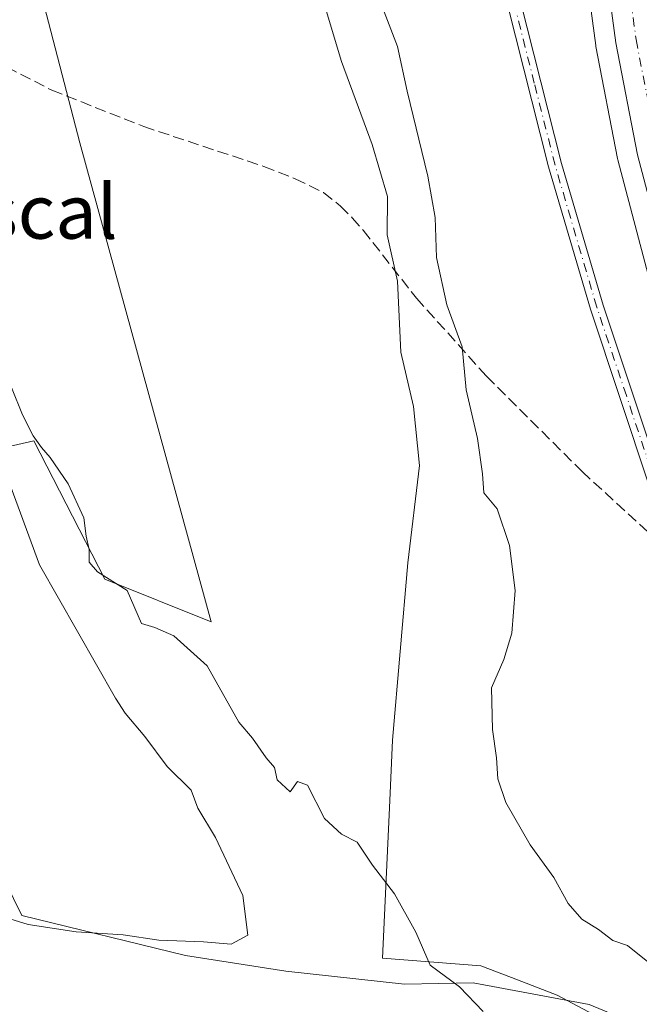
# Model space of a CAD drawing. Units: metres. Extents: x 651693 to 655153, y 4734726 to 4737115.
# Drawn here: x 654884 to 654976, y 4736370 to 4736515 of the extents above; entities that cross this region are included whole.
import ezdxf
from ezdxf.enums import TextEntityAlignment as Align

# ---------------------------------------------------------------- set-up
doc = ezdxf.new("R2010")
doc.units = ezdxf.units.M
doc.header["$MEASUREMENT"] = 0
doc.linetypes.add('DGN Style 3', pattern=[2.307223458686699, 1.648016756204785, -0.6592067024819142])
doc.linetypes.add('DGN Style 4', pattern=[2.6384748266838614, 1.318413404963828, -0.6592067024819142, 0.001648016756204785, -0.6592067024819142])
for name, color, linetype, lineweight in [('Arbolado forestal CxS', 92, 'Continuous', 0), ('Camino Cxs', 7, 'Continuous', 0), ('Camino eje', 30, 'DGN Style 4', 13), ('Carretera de calzada única Cxs', 7, 'Continuous', 13), ('Carretera de calzada única eje', 7, 'DGN Style 4', 0), ('Curva de nivel normal', 30, 'Continuous', 0), ('Espacio natural protegido', 121, 'Continuous', 13), ('Espacio natural protegido CxS', 121, 'Continuous', 0), ('Núcleo urbano CxS', 7, 'Continuous', 0), ('Pastizal CxS', 92, 'Continuous', 0), ('Senda', 7, 'DGN Style 3', 0), ('Texto cartográfico', 7, 'Continuous', 0)]:
    doc.layers.add(name, color=color, linetype=linetype, lineweight=lineweight)
doc.styles.add('Style-Arial', font='txt')

# ---------------------------------------------------------------- blocks, each defined once
blk = doc.blocks.new('*U12')
at = {"layer": 'Pastizal CxS', "color": 92, "linetype": 'Continuous', "lineweight": 0}
for points in [[(654968.1904999996, 4736369.5595, 612.5540999999939), (654951.0358999996, 4736372.793500001, 610.4245999999986), (654940.8406999996, 4736372.6033, 608.7969000000012), (654923.2938999999, 4736374.4945, 609.0654999999971), (654908.4501, 4736376.8289, 609.6863000000012), (654884.1979, 4736382.776900001, 610.2725999999967), (654874.4112999998, 4736402.6227, 611.0834000000032)], [(654866.7433000002, 4736448.645099999, 611.4900999999954), (654885.9716999996, 4736453.063300001, 609.4998999999953), (654896.4801000003, 4736432.571699999, 609.3539000000019), (654912.2429000001, 4736426.2665, 610.3338999999978), (654892.8031000001, 4736497.1987, 611.4590000000027), (654886.4983000001, 4736521.368100001, 611.6659999999974), (654879.6678999999, 4736536.0801, 611.6448999999993)], [(654967.2566999998, 4736525.9319, 619.126099999994), (654969.1766999997, 4736511.5919, 618.8616000000038), (654969.2002999998, 4736511.4441, 618.8579000000027), (654972.4149000002, 4736494.868899999, 618.9780000000028), (654972.4593000002, 4736494.674699999, 618.9799999999959), (654977.3992999997, 4736475.954700001, 619.0363999999972), (654977.4584999997, 4736475.758099999, 619.0331000000006), (654982.2185000004, 4736461.698100001, 619.1469999999972), (654982.2411000002, 4736461.634099999, 619.1468000000023), (654982.2786999998, 4736461.535700001, 619.1472999999969), (654988.5487000003, 4736446.025699999, 619.0035000000062), (654988.6224999997, 4736445.858100001, 618.9973999999929), (654995.4325000001, 4736431.588099999, 618.9535999999935), (654995.5203, 4736431.418299999, 618.9530999999988), (655003.2311000006, 4736417.599300001, 619.1199999999953), (655003.3081, 4736417.471100001, 619.1171000000032), (655010.2981000004, 4736406.471100001, 618.9496999999974), (655010.3819000004, 4736406.346100001, 618.9499999999971), (655018.4918999998, 4736394.8961, 618.8512000000047), (655018.5724999999, 4736394.787699999, 618.8463000000047), (655019.9464999996, 4736393.022100001, 618.815300000002), (655023.9077000003, 4736367.2609, 618.1276000000071)]]:
    blk.add_polyline3d(points, dxfattribs=at)

msp = doc.modelspace()

# ---------------------------------------------------------------- linework, layer by layer
at = {"layer": 'Arbolado forestal CxS', "color": 92, "linetype": 'Continuous', "lineweight": 0}
for points in [[(654879.6678999999, 4736536.0801, 611.6448999999993), (654886.4983000001, 4736521.368100001, 611.6659999999974), (654892.8031000001, 4736497.1987, 611.4590000000027), (654912.2429000001, 4736426.2665, 610.3338999999978), (654896.4801000003, 4736432.571699999, 609.3539000000019), (654885.9716999996, 4736453.063300001, 609.4998999999953), (654866.7433000002, 4736448.645099999, 611.4900999999954)], [(654879.6678999999, 4736536.0801, 611.6448999999993), (654886.4983000001, 4736521.368100001, 611.6659999999974), (654892.8031000001, 4736497.1987, 611.4590000000027), (654912.2429000001, 4736426.2665, 610.3338999999978), (654896.4801000003, 4736432.571699999, 609.3539000000019), (654885.9716999996, 4736453.063300001, 609.4998999999953), (654866.7433000002, 4736448.645099999, 611.4900999999954)], [(654874.4112999998, 4736402.6227, 611.0834000000032), (654884.1979, 4736382.776900001, 610.2725999999967), (654908.4501, 4736376.8289, 609.6863000000012), (654923.2938999999, 4736374.4945, 609.0654999999971), (654940.8406999996, 4736372.6033, 608.7969000000012), (654951.0358999996, 4736372.793500001, 610.4245999999986), (654968.1904999996, 4736369.5595, 612.5540999999939), (654984.7405000003, 4736362.6931, 612.3003999999928), (654998.8685, 4736351.386499999, 611.2400999999954), (655005.8892999999, 4736340.855699999, 609.2992999999988), (655007.5312999999, 4736338.392700001, 609.2195000000065), (655015.0450999998, 4736327.785700001, 608.8932000000059), (655019.9269000003, 4736315.8389, 608.7372999999934), (655023.8256999999, 4736302.595100001, 608.8616000000038), (655026.2433000002, 4736282.702500001, 608.1781000000046), (655029.2761000004, 4736268.545100001, 608.2024999999994), (655033.2489, 4736257.336100001, 608.056899999996), (655039.9237000003, 4736244.801300001, 608.4458000000013), (655052.4363000002, 4736227.5897, 608.5823999999993), (655063.5091000004, 4736211.993899999, 607.9821999999986), (655079.3558999998, 4736193.599099999, 607.3102999999974)], [(654874.4112999998, 4736402.6227, 611.0834000000032), (654884.1979, 4736382.776900001, 610.2725999999967), (654908.4501, 4736376.8289, 609.6863000000012), (654923.2938999999, 4736374.4945, 609.0654999999971), (654940.8406999996, 4736372.6033, 608.7969000000012), (654951.0358999996, 4736372.793500001, 610.4245999999986), (654968.1904999996, 4736369.5595, 612.5540999999939), (654984.7405000003, 4736362.6931, 612.3003999999928), (654998.8685, 4736351.386499999, 611.2400999999954), (655005.8892999999, 4736340.855699999, 609.2992999999988)]]:
    msp.add_polyline3d(points, dxfattribs=at)
at = {"layer": 'Camino Cxs', "color": 7, "linetype": 'Continuous', "lineweight": 0}
for points in [[(654957.9901000002, 4736518.360099999, 618.4171999999963), (654964.1101000002, 4736494.1501, 617.4597999999969), (654970.2801000001, 4736473.1601, 617.546199999997), (654979.0301000001, 4736446.940099999, 617.1923999999999)], [(654957.9901000002, 4736518.360099999, 618.4171999999963), (654964.1101000002, 4736494.1501, 617.4597999999969), (654970.2801000001, 4736473.1601, 617.546199999997), (654979.0301000001, 4736446.940099999, 617.1923999999999), (654984.9700999996, 4736432.4801, 617.1447999999946), (654991.5500999996, 4736420.210100001, 617.4201999999932), (654999.7701000003, 4736406.600099999, 617.8386000000028), (655005.4001000002, 4736398.450099999, 618.0837999999932), (655009.4101, 4736393.3201, 618.210699999996), (655012.7801000001, 4736390.770099999, 618.3031000000046), (655014.9101, 4736390.030099999, 618.4324999999953), (655017.1601, 4736389.8101, 618.5826999999991), (655019.6201, 4736389.960100001, 618.7837000000001), (655020.1805999996, 4736390.157199999, 618.8347000000067), (655023.4655999999, 4736393.393300001, 618.9856)], [(654977.1501000002, 4736446.2401, 616.814400000003), (654968.3800999997, 4736472.5601, 617.0997999999963), (654962.1901000004, 4736493.630100001, 617.0200000000041), (654956.0500999996, 4736517.9001, 618.1514000000025)], [(655026.0401, 4736390.110099999, 618.9569999999949), (655020.0201000003, 4736387.9801, 618.7403000000049), (655017.1201, 4736387.8101, 618.4489999999934), (655014.4700999996, 4736388.0701, 618.3073000000004), (655011.8201000001, 4736388.9901, 618.1811000000016), (655007.9901000002, 4736391.880100001, 618.0720000000001), (655003.7801000001, 4736397.270099999, 617.8864999999934), (654998.0900999998, 4736405.520099999, 617.6018999999942), (654989.8101000005, 4736419.210100001, 617.2617000000029), (654983.1501000002, 4736431.620100001, 616.8604999999952), (654981.7001, 4736435.140100001, 616.7728999999963), (654977.1501000002, 4736446.2401, 616.814400000003), (654968.3800999997, 4736472.5601, 617.0997999999963), (654962.1901000004, 4736493.630100001, 617.0200000000041), (654956.0500999996, 4736517.9001, 618.1514000000025)]]:
    msp.add_polyline3d(points, dxfattribs=at)
at = {"layer": 'Camino eje', "color": 30, "linetype": 'DGN Style 4', "lineweight": 13}
msp.add_polyline3d([(654983.4501, 4736433.530900001, 616.950800000006), (654980.3651000002, 4736441.040100001, 616.9505000000064), (654978.0900999998, 4736446.590100001, 616.9823000000034), (654973.7050999999, 4736459.7501, 617.300700000007), (654969.3300999999, 4736472.860099999, 617.3166000000056), (654963.1501000002, 4736493.890100001, 617.203999999998), (654960.0800999999, 4736506.0251, 617.171199999997), (654957.0201000003, 4736518.130100001, 618.3322000000044)], dxfattribs=at)
at = {"layer": 'Carretera de calzada única Cxs', "color": 7, "linetype": 'Continuous', "lineweight": 13}
for points in [[(655023.4655999999, 4736393.393300001, 618.9856), (655020.9401000004, 4736396.630100001, 619.0679999999993), (655012.8300999999, 4736408.0801, 619.3656000000046), (655005.8400999998, 4736419.0801, 619.417100000006), (654998.1401000004, 4736432.880100001, 619.6051000000007), (654991.3300999999, 4736447.1501, 619.5810000000056), (654985.0601000005, 4736462.6601, 619.7005999999965), (654980.3000999996, 4736476.720100001, 619.7535999999964), (654975.3601000002, 4736495.440099999, 619.7746999999945), (654972.1501000002, 4736511.9901, 619.8610000000045), (654970.2301000003, 4736526.3301, 619.7541000000056), (654969.4901000002, 4736541.8301, 619.8531999999977), (654969.5000999998, 4736556.8301, 619.8460999999952), (654970.5601000005, 4736573.0101, 620.0051999999996), (654972.3101000005, 4736586.9301, 620.056500000006), (654975.3000999996, 4736603.190099999, 619.9765999999945), (654978.7801000001, 4736617.5001, 620.0133999999962), (654983.2100999998, 4736631.880100001, 619.997199999998), (654988.5201000003, 4736645.960100001, 619.9995999999956), (654994.7001, 4736659.670100001, 620.5384000000049), (655001.9301000005, 4736673.4001, 620.0801000000065), (655008.7801000001, 4736685.120100001, 620.179999999993), (655034.2001, 4736723.0601, 620.1061000000045)], [(655047.0201000003, 4736366.340100001, 618.4159999999974), (655037.0601000005, 4736376.870100001, 618.6570000000065), (655029.5601000005, 4736385.600099999, 618.8758999999991), (655026.0401, 4736390.110099999, 618.9569999999949), (655024.7401000002, 4736391.7601, 618.9486000000034), (655023.4656999996, 4736393.393400001, 618.9856), (655020.9401000004, 4736396.630100001, 619.0679999999993), (655012.8300999999, 4736408.0801, 619.3656000000046), (655005.8400999998, 4736419.0801, 619.417100000006), (654998.1401000004, 4736432.880100001, 619.6051000000007), (654991.3300999999, 4736447.1501, 619.5810000000056), (654985.0601000005, 4736462.6601, 619.7005999999965), (654980.3000999996, 4736476.720100001, 619.7535999999964), (654975.3601000002, 4736495.440099999, 619.7746999999945), (654972.1501000002, 4736511.9901, 619.8610000000045), (654970.2301000003, 4736526.3301, 619.7541000000056)]]:
    msp.add_polyline3d(points, dxfattribs=at)
at = {"layer": 'Carretera de calzada única eje', "color": 7, "linetype": 'DGN Style 4', "lineweight": 0}
msp.add_polyline3d([(654973.2600999996, 4736526.600099999, 619.6717999999964), (654975.1501000002, 4736512.4801, 619.6477000000014), (654976.7200999996, 4736504.390100001, 619.6523000000016), (654978.3201000001, 4736496.110099999, 619.5896000000066), (654980.7401000002, 4736486.950099999, 619.5709999999963), (654983.2100999998, 4736477.590100001, 619.6437000000005), (654987.9101, 4736463.710100001, 619.6080999999976), (654990.9700999996, 4736456.130100001, 619.7210999999952), (654994.1101000002, 4736448.370100001, 619.5243999999948), (654997.4301000005, 4736441.4101, 619.4210000000021), (655000.8400999998, 4736434.270099999, 619.4643000000069), (655008.4501, 4736420.630100001, 619.2687000000005), (655011.9401000004, 4736415.130100001, 619.1809999999969), (655015.3501000004, 4736409.770099999, 619.130799999999), (655019.4101, 4736404.050100001, 619.0859999999957), (655023.3800999997, 4736398.440099999, 618.9968999999984), (655025.2701000003, 4736396.0101, 618.8833000000013), (655026.1831, 4736394.8397, 618.8500000000058)], dxfattribs=at)
at = {"layer": 'Curva de nivel normal', "color": 30, "linetype": 'Continuous', "lineweight": 0, "flags": 128}
for points, elevation in [([(654937.8600000005, 4736516.5801), (654939.8399999999, 4736511.450099999), (654941.2699999996, 4736504.860099999), (654944.3200000003, 4736492.280099999), (654945.3899999997, 4736486.140100001), (654945.6200000001, 4736480.200099999), (654947.1299999999, 4736473.200099999), (654949.3899999997, 4736466.960100001), (654950.0099999999, 4736460.630100001), (654951.6799999997, 4736453.420100001), (654952.4199999999, 4736448.1501), (654952.6200000001, 4736445.360099999), (654954.5700000003, 4736442.9801), (654956.4100000003, 4736437.5601), (654957.2300000006, 4736430.890100001), (654956.75, 4736424.5601), (654955.5700000003, 4736420.6501), (654953.7199999997, 4736416.470100001), (654953.8700000001, 4736410.280099999), (654954.4600000001, 4736406.090100001), (654954.6799999997, 4736402.9801), (654955.8600000005, 4736399.4901), (654959.4600000001, 4736393.200099999), (654962.9900000002, 4736388.4001), (654965.0899999999, 4736384.5101), (654967.0999999996, 4736382.190099999), (654969.5700000003, 4736380.6601), (654971.7199999997, 4736379.0601), (654973.9000000004, 4736378.290100001), (654976.8700000001, 4736375.890100001)], 615), ([(654882.6600000003, 4736460.9801), (654884.29, 4736456.9301), (654885.8700000001, 4736453.790100001), (654887.0899999999, 4736452.050100001), (654888.4000000004, 4736450.600099999), (654891.0599999997, 4736446.670100001), (654893.3600000005, 4736441.630100001), (654893.7400000002, 4736438.960100001), (654894.1600000003, 4736436.960100001), (654894.1600000003, 4736435.100099999), (654895.3799999999, 4736433.640100001), (654899.8099999997, 4736430.880100001), (654901.9100000003, 4736425.9901), (654903.8799999999, 4736425.390100001), (654906.6900000004, 4736424.200099999), (654911.6600000003, 4736419.720100001), (654916.3200000003, 4736411.390100001), (654918.3700000001, 4736409.020099999), (654920.3700000001, 4736406.110099999), (654921.6299999999, 4736404.700099999), (654921.9800000006, 4736402.850099999), (654923.9400000004, 4736401.0601), (654925.0300000003, 4736402.620100001), (654926.4900000002, 4736402.040100001), (654929.0300000003, 4736397.100099999), (654931.54, 4736394.8201), (654933.8399999999, 4736393.630100001), (654936.1200000001, 4736390.200099999), (654939.3600000005, 4736385.960100001), (654942.5499999998, 4736380.300100001), (654944.6600000003, 4736375.420100001), (654948.9900000002, 4736372.200099999), (654952.4900000002, 4736368.520099999)], 610), ([(654875.29, 4736384.440099999), (654885.1500000004, 4736381.440099999), (654892.2400000002, 4736380.360099999), (654899.2100000001, 4736379.890100001), (654904.5, 4736379.090100001), (654911.0800000001, 4736378.8301), (654915.1799999997, 4736378.530099999), (654917.6699999999, 4736379.860099999), (654916.9299999997, 4736385.720100001), (654912.8600000005, 4736394.290100001), (654910.2699999996, 4736398.670100001), (654909.2599999999, 4736401.3301), (654905.7400000002, 4736404.8201), (654902.4199999999, 4736409.280099999), (654899.4800000006, 4736412.720100001), (654898.0499999998, 4736414.960100001), (654886.8147, 4736434.709799999), (654882.0521999998, 4736447.568600001)], 610)]:
    msp.add_lwpolyline(points, dxfattribs=dict(at, elevation=elevation))
at = {"layer": 'Espacio natural protegido', "color": 121, "linetype": 'Continuous', "lineweight": 13, "flags": 128}
msp.add_lwpolyline([(654974.9592000019, 4736364.816200002), (654963.4674000008, 4736370.955199998), (654956.7205000002, 4736373.559199999), (654952.1556000008, 4736375.3212), (654937.592700001, 4736376.426299999), (654938.6779000009, 4736399.805000001), (654939.0923000014, 4736408.730900001), (654941.3627000018, 4736434.9725), (654943.0960000011, 4736449.3813), (654942.2002000018, 4736458.122199999), (654940.3093000009, 4736466.197100002), (654939.8175000013, 4736476.692999999), (654938.2836000017, 4736483.565000001), (654938.3536999997, 4736489.263899999), (654936.092900001, 4736496.947799998), (654931.5331000009, 4736509.263699997), (654925.260600001, 4736530.174500001)], dxfattribs=at)
at = {"layer": 'Espacio natural protegido CxS', "color": 121, "linetype": 'Continuous', "lineweight": 0, "flags": 128}
msp.add_lwpolyline([(654925.2606000004, 4736530.174500001), (654931.5331000005, 4736509.263699999), (654936.0929000004, 4736496.947799998), (654938.3536999992, 4736489.263900001), (654938.283599999, 4736483.565000001), (654939.8175000009, 4736476.692999999), (654940.3093000003, 4736466.197100001), (654942.2001999991, 4736458.122199998), (654943.0960000005, 4736449.381300001), (654941.3627000012, 4736434.972499999), (654939.0923000008, 4736408.7309), (654938.6779000004, 4736399.804999999), (654937.5927000004, 4736376.426300001), (654952.1556000002, 4736375.321199999), (654956.7204999997, 4736373.5592), (654963.4674000002, 4736370.955199999), (654974.9592000013, 4736364.8162)], dxfattribs=at)
at = {"layer": 'Núcleo urbano CxS', "color": 7, "linetype": 'Continuous', "lineweight": 0}
for points in [[(654977.3992999997, 4736475.954700001, 619.0363999999972), (654972.4593000002, 4736494.674699999, 618.9799999999959), (654972.4149000002, 4736494.868899999, 618.9780000000028), (654969.2002999998, 4736511.4441, 618.8579000000027), (654969.1766999997, 4736511.5919, 618.8616000000038), (654967.2566999998, 4736525.9319, 619.126099999994)], [(654967.2566999998, 4736525.9319, 619.126099999994), (654969.1766999997, 4736511.5919, 618.8616000000038), (654969.2002999998, 4736511.4441, 618.8579000000027), (654972.4149000002, 4736494.868899999, 618.9780000000028), (654972.4593000002, 4736494.674699999, 618.9799999999959), (654977.3992999997, 4736475.954700001, 619.0363999999972), (654977.4584999997, 4736475.758099999, 619.0331000000006), (654982.2185000004, 4736461.698100001, 619.1469999999972), (654982.2411000002, 4736461.634099999, 619.1468000000023), (654982.2786999998, 4736461.535700001, 619.1472999999969), (654988.5487000003, 4736446.025699999, 619.0035000000062), (654988.6224999997, 4736445.858100001, 618.9973999999929), (654995.4325000001, 4736431.588099999, 618.9535999999935), (654995.5203, 4736431.418299999, 618.9530999999988), (655003.2311000006, 4736417.599300001, 619.1199999999953), (655003.3081, 4736417.471100001, 619.1171000000032), (655010.2981000004, 4736406.471100001, 618.9496999999974), (655010.3819000004, 4736406.346100001, 618.9499999999971), (655018.4918999998, 4736394.8961, 618.8512000000047), (655018.5724999999, 4736394.787699999, 618.8463000000047), (655019.9464999996, 4736393.022100001, 618.815300000002)]]:
    msp.add_polyline3d(points, dxfattribs=at)
at = {"layer": 'Pastizal CxS', "color": 92, "linetype": 'Continuous', "lineweight": 0}
for points in [[(654879.6678999999, 4736536.0801, 611.6448999999993), (654886.4983000001, 4736521.368100001, 611.6659999999974), (654892.8031000001, 4736497.1987, 611.4590000000027), (654912.2429000001, 4736426.2665, 610.3338999999978), (654896.4801000003, 4736432.571699999, 609.3539000000019), (654885.9716999996, 4736453.063300001, 609.4998999999953), (654866.7433000002, 4736448.645099999, 611.4900999999954)], [(654967.2566999998, 4736525.9319, 619.126099999994), (654969.1766999997, 4736511.5919, 618.8616000000038), (654969.2002999998, 4736511.4441, 618.8579000000027), (654972.4149000002, 4736494.868899999, 618.9780000000028), (654972.4593000002, 4736494.674699999, 618.9799999999959), (654977.3992999997, 4736475.954700001, 619.0363999999972), (654977.4584999997, 4736475.758099999, 619.0331000000006), (654982.2185000004, 4736461.698100001, 619.1469999999972), (654982.2411000002, 4736461.634099999, 619.1468000000023), (654982.2786999998, 4736461.535700001, 619.1472999999969), (654988.5487000003, 4736446.025699999, 619.0035000000062), (654988.6224999997, 4736445.858100001, 618.9973999999929), (654995.4325000001, 4736431.588099999, 618.9535999999935), (654995.5203, 4736431.418299999, 618.9530999999988), (655003.2311000006, 4736417.599300001, 619.1199999999953), (655003.3081, 4736417.471100001, 619.1171000000032), (655010.2981000004, 4736406.471100001, 618.9496999999974), (655010.3819000004, 4736406.346100001, 618.9499999999971), (655018.4918999998, 4736394.8961, 618.8512000000047), (655018.5724999999, 4736394.787699999, 618.8463000000047), (655019.9464999996, 4736393.022100001, 618.815300000002)], [(654874.4112999998, 4736402.6227, 611.0834000000032), (654884.1979, 4736382.776900001, 610.2725999999967), (654908.4501, 4736376.8289, 609.6863000000012), (654923.2938999999, 4736374.4945, 609.0654999999971), (654940.8406999996, 4736372.6033, 608.7969000000012), (654951.0358999996, 4736372.793500001, 610.4245999999986), (654968.1904999996, 4736369.5595, 612.5540999999939), (654984.7405000003, 4736362.6931, 612.3003999999928), (654998.8685, 4736351.386499999, 611.2400999999954), (655005.8892999999, 4736340.855699999, 609.2992999999988)]]:
    msp.add_polyline3d(points, dxfattribs=at)
at = {"layer": 'Senda', "color": 7, "linetype": 'DGN Style 3', "lineweight": 0}
msp.add_polyline3d([(654877.8501000004, 4736510.540100001, 612.3463999999949), (654888.6300999997, 4736505.0001, 612.2461999999941), (654902.2401000002, 4736499.600099999, 611.2369000000035), (654920.0401, 4736493.710100001, 611.6267999999982), (654924.6901000004, 4736491.880100001, 611.9968999999984), (654928.8701, 4736489.8301, 612.4091999999946), (654931.3601000002, 4736487.840100001, 612.4633000000031), (654933.1201, 4736486.100099999, 612.6831999999995), (654934.7401000002, 4736484.2401, 612.9904999999999), (654942.6401000004, 4736474.190099999, 614.4513000000006), (654953.0000999998, 4736462.630100001, 615.1999999999971), (654967.1601, 4736448.5101, 615.9575000000041), (654981.7001, 4736435.140100001, 616.7728999999963)], dxfattribs=at)

# ---------------------------------------------------------------- block references
at = {"layer": 'Pastizal CxS', "color": 92, "linetype": 'Continuous', "lineweight": 0}
msp.add_blockref('*U12', (0, 0), dxfattribs=at)

# ---------------------------------------------------------------- texts
at = {"layer": 'Texto cartográfico', "color": 7, "linetype": 'Continuous', "lineweight": 0, "style": 'Style-Arial'}
msp.add_text('Soto de Nascal', height=8, dxfattribs=at).set_placement((654860.647592683, 4736487.000150001), align=Align.MIDDLE_CENTER)

doc.saveas('drawing.dxf')
